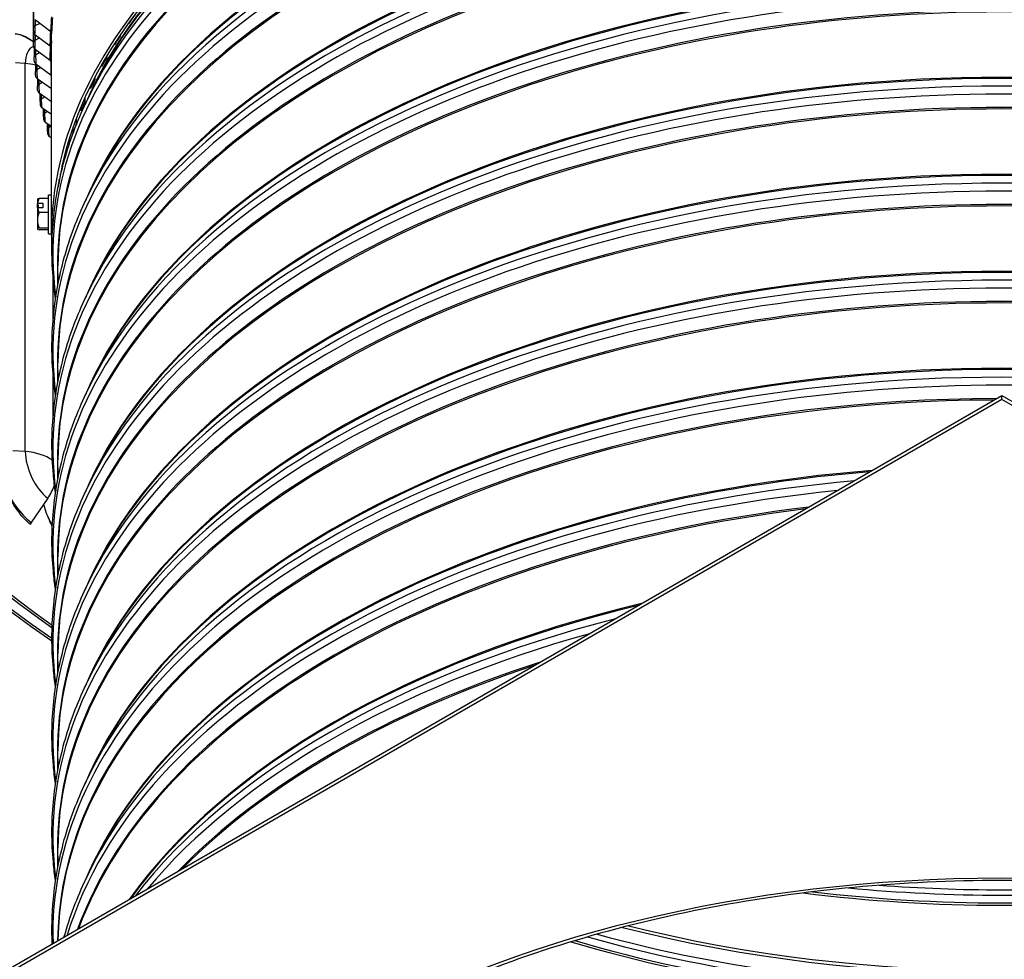
# Model space of a CAD drawing. Units: inches. Extents: x 2 to 86, y 1 to 67.
# Drawn here: x 15.7 to 23.9, y 44.3 to 52.2 of the extents above; entities that cross this region are included whole.
import ezdxf

# ---------------------------------------------------------------- set-up
doc = ezdxf.new("R2010")
doc.units = ezdxf.units.IN
doc.header["$LTSCALE"] = 4
doc.header["$MEASUREMENT"] = 0
doc.layers.add('Visible (ANSI)', color=7, linetype='Continuous')
doc.layers.add('Visible Narrow (ANSI)', color=7, linetype='Continuous')

msp = doc.modelspace()

# ---------------------------------------------------------------- linework, layer by layer
at = {"layer": 'Visible (ANSI)'}
for p, q in [((15.76518, 52.09308), (15.76518, 54.069)), ((15.78416, 52.19102), (15.91191, 52.09225)), ((16.56705, 52.1573), (16.56705, 52.16119)), ((15.76557, 51.96935), (15.76557, 52.08845)), ((15.77893, 52.06753), (15.90684, 51.9707)), ((16.49457, 52.05838), (16.49457, 52.05165)), ((15.76557, 52.00522), (15.71185, 52.03629)), ((15.91682, 50.37406), (15.91682, 51.99008)), ((15.9173, 51.99028), (15.9173, 52.00167)), ((16.44715, 51.97808), (16.44715, 51.98699)), ((15.77117, 51.95228), (15.77117, 51.87746)), ((15.77933, 51.94401), (15.90731, 51.84912)), ((16.38239, 51.88325), (16.38239, 51.87077)), ((15.78219, 51.82309), (15.78219, 51.75454)), ((15.78535, 51.82054), (15.91331, 51.72759)), ((16.34035, 51.79612), (16.34035, 51.81139)), ((15.79698, 51.6972), (15.91682, 51.6119)), ((15.79881, 51.6959), (15.79881, 51.63182)), ((16.24685, 51.61173), (16.24685, 51.63528)), ((16.28343, 51.70722), (16.28343, 51.68734)), ((15.81423, 51.57408), (15.91682, 51.5025)), ((15.82101, 51.56935), (15.82101, 51.5094)), ((16.24798, 51.57844), (16.20926, 51.49625)), ((16.19787, 51.5314), (16.19787, 51.50167)), ((15.83708, 51.45126), (15.91682, 51.39671)), ((15.84877, 51.44326), (15.84877, 51.38735)), ((16.16679, 51.42524), (16.16679, 51.45998)), ((15.86552, 51.32883), (15.91682, 51.29441)), ((15.88209, 51.31772), (15.88209, 51.26577)), ((16.12584, 51.35745), (16.12584, 51.31409)), ((16.10034, 51.23699), (16.10034, 51.28751)), ((15.89951, 51.20688), (15.91682, 51.19549)), ((16.06748, 51.1882), (16.06748, 51.14202)), ((16.0476, 51.07961), (16.0476, 51.12148)), ((16.02289, 51.02892), (16.02289, 50.99456)), ((15.99216, 50.89055), (15.99216, 50.87215)), ((16.00866, 50.94064), (16.00866, 50.96892)), ((15.9836, 50.83338), (15.9836, 50.84471)), ((15.97532, 50.79563), (15.97532, 50.79323)), ((16.24798, 50.76194), (16.20926, 50.67976)), ((15.79882, 50.67892), (15.79882, 50.64533)), ((15.79882, 50.63031), (15.79882, 50.64533)), ((15.80046, 50.6467), (15.84482, 50.6467)), ((15.89182, 50.6857), (15.81423, 50.6857)), ((15.84482, 50.6467), (15.84482, 50.60783)), ((15.89182, 50.38992), (15.89182, 50.71792)), ((15.89182, 50.71792), (15.91682, 50.71792)), ((15.80812, 50.63031), (15.79882, 50.63031)), ((15.79882, 50.60646), (15.79882, 50.63031)), ((15.79882, 50.60646), (15.79882, 50.50293)), ((15.84482, 50.60783), (15.80046, 50.60783)), ((15.80812, 50.60783), (15.80812, 50.63031)), ((15.89182, 50.56882), (15.81423, 50.56882)), ((15.79882, 50.50293), (15.79882, 50.42959)), ((15.79882, 50.42959), (15.79882, 50.42892)), ((15.89182, 50.43704), (15.81423, 50.43704)), ((15.89182, 50.42214), (15.81423, 50.42214)), ((15.89182, 50.38992), (15.91682, 50.38992)), ((15.97182, 49.95883), (15.97182, 50.11854)), ((16.24798, 49.94544), (16.20926, 49.86326)), ((15.97182, 49.14233), (15.97182, 49.30204)), ((16.24798, 49.12895), (16.20926, 49.04676)), ((9.06758, 40.45402), (23.91682, 49.02724)), ((23.91682, 48.99458), (9.06758, 40.42136)), ((23.91682, 49.02724), (38.76607, 40.45402)), ((23.91682, 48.99458), (23.91682, 49.02724)), ((38.76607, 40.42136), (23.91682, 48.99458)), ((15.97182, 48.32584), (15.97182, 48.48554)), ((16.24798, 48.31245), (16.20926, 48.23027)), ((15.88693, 48.16313), (15.748, 47.959)), ((15.97182, 47.50934), (15.97182, 47.66905)), ((16.24798, 47.49595), (16.20926, 47.41377)), ((15.97182, 46.69284), (15.97182, 46.85255)), ((16.24798, 46.67946), (16.20926, 46.59727)), ((15.97182, 45.87635), (15.97182, 46.03605)), ((16.24798, 45.86296), (16.20926, 45.78078)), ((15.97182, 45.05985), (15.97182, 45.21956)), ((16.24798, 45.04646), (16.20926, 44.96428))]:
    msp.add_line(p, q, dxfattribs=at)
for start, end in [(144.517621, 144.73561), (215.26439, 215.482379)]:
    msp.add_arc((15.9756, 50.55392), 0.21651, start, end, dxfattribs=at)
for centre, major_axis, ratio, start_param, end_param in [((23.91682, 50.8924), (-10.5, 0), 0.5773503, 2.4363054, 6.9884726), ((23.91682, 50.8924), (-10.475, 0), 0.5773503, 2.439128, 6.9856499), ((23.91682, 50.8924), (10.375, 0), 0.5773503, 5.5919717, 8.769538), ((23.91682, 50.8924), (10.35, 0), 0.5773503, 5.5947749, 8.769538), ((23.91682, 50.37406), (-8, 0), 0.5773503, 3.1050972, 6.3196808), ((23.91682, 50.37406), (-7.975, 0), 0.5773503, 3.2307025, 6.1940755), ((23.91682, 50.8924), (-10.375, 0), 0.5773503, 5.6296906, 6.9743989), ((23.91682, 50.8924), (-10.35, 0), 0.5773503, 5.6296906, 6.9715957), ((23.91682, 50.41528), (-7.945, 0), 0.5773503, 5.8765236, 5.8936377), ((15.92015, 52.22989), (-0.00657, -0.18738), 0.0495245, 0.6163487, 1.4477363), ((15.80685, 52.09225), (-0.04162, 0.00248), 0.8160134, 0.0486049, 0.8853033), ((15.8952, 52.07768), (0.02486, -0.00262), 0.8149932, 0.0855696, 0.922268), ((15.91509, 52.10847), (-0.00372, -0.18746), 0.0280841, 0.6157588, 1.421506), ((23.91682, 50.41528), (-7.945, 0), 0.5773503, 5.9184115, 5.9355256), ((15.76185, 52.03317), (-0.0149, -0.02008), 0.6444063, 5.587731, 5.8986587), ((15.80726, 51.96915), (-0.04169, 0.00059), 0.8164697, 0.0114732, 0.8481716), ((15.8901, 51.95588), (0.02496, -0.00149), 0.8160134, 0.0486049, 0.8853033), ((15.91556, 51.98702), (-0.00088, -0.1875), 0.0066243, 0.6154952, 1.5863397), ((15.81327, 51.8461), (-0.04167, -0.00131), 0.8163617, 0, 0.8110004), ((15.89056, 51.83404), (0.025, -0.00035), 0.8164697, 0.0114732, 0.8481716), ((23.91682, 50.41528), (-7.945, 0), 0.5773503, 5.9602994, 5.9774135), ((15.82489, 51.72319), (-0.04157, -0.0032), 0.8156895, 0, 0.7739177), ((15.89657, 51.71226), (0.02499, 0.00079), 0.8163617, 0.6002091, 0.8110004), ((23.91682, 50.41528), (-7.945, 0), 0.5773503, 6.0021873, 6.0193014), ((15.84209, 51.60049), (-0.04138, -0.00508), 0.8144536, 0, 0.7370501), ((15.86488, 51.4781), (-0.04111, -0.00693), 0.8126548, 0, 0.7005199), ((23.91682, 50.41528), (-7.945, 0), 0.5773503, 6.0440752, 6.0611893), ((15.89323, 51.35609), (-0.04076, -0.00875), 0.8102945, 0, 0.6644436), ((23.91682, 50.41528), (-7.945, 0), 0.5773503, 6.0859631, 6.1030772), ((15.92713, 51.23456), (-0.04034, -0.01053), 0.8073741, 0, 0.6289295), ((15.9756, 50.57335), (0.21517, 0), 0.586745, 2.5217212, 2.534938), ((15.9756, 50.67825), (-0.17678, 0), 0.1032502, 5.862651, 6.209718), ((15.9756, 50.62726), (-0.17678, 0), 0.8097717, 5.862651, 6.1470002), ((15.9756, 50.53448), (-0.21517, 0), 0.586745, 5.6633138, 5.6765306), ((15.9756, 50.50293), (-0.17678, 0), 0.913022, 5.862651, 6.2831853), ((15.9756, 50.62726), (-0.17678, 0), 0.8097717, 0.1361851, 0.4205343), ((15.9756, 50.50293), (-0.17678, 0), 0.913022, 0, 0.4205343), ((15.9756, 50.42959), (-0.17678, 0), 0.1032502, 5.862651, 6.2831853), ((15.9756, 50.42959), (-0.17678, 0), 0.1032502, 0, 0.4205343), ((15.69345, 48.27922), (-0.20806, -0.2804), 0.6444063, 1.6340138, 1.9943734), ((15.76185, 47.95069), (-0.0149, -0.02008), 0.6444063, 4.7756065, 5.5484125)]:
    msp.add_ellipse(centre, major_axis=major_axis, ratio=ratio, start_param=start_param, end_param=end_param, dxfattribs=at)
for points, knots in [([(15.61294, 52.07366), (15.6179, 52.07344), (15.62295, 52.07298), (15.66349, 52.06741), (15.70218, 52.05099), (15.74212, 52.02391)], [1.37581106, 1.37581106, 1.37581106, 1.37581106, 1.44781729, 1.44781729, 1.94467012, 1.94467012, 1.94467012, 1.94467012]), ([(15.7716, 51.84479), (15.77154, 51.84684), (15.77147, 51.84939), (15.77137, 51.85464), (15.77133, 51.85734), (15.77126, 51.86259), (15.77123, 51.8652), (15.77119, 51.87021), (15.77118, 51.87267), (15.77117, 51.8758), (15.77117, 51.87665), (15.77117, 51.87746)], [0, 0, 0, 0, 0.024890578, 0.024890578, 0.046047835, 0.046047835, 0.065473723, 0.065473723, 0.084703713, 0.084703713, 0.092202795, 0.092202795, 0.092202795, 0.092202795]), ([(15.78332, 51.71998), (15.78318, 51.72175), (15.78306, 51.7237), (15.78287, 51.72737), (15.78279, 51.729), (15.7826, 51.73345), (15.7825, 51.73644), (15.78234, 51.74216), (15.78229, 51.74497), (15.78221, 51.75004), (15.78219, 51.75239), (15.78219, 51.75454)], [0, 0, 0, 0, 0.019573759, 0.019573759, 0.033557063, 0.033557063, 0.05622588, 0.05622588, 0.077205388, 0.077205388, 0.096495138, 0.096495138, 0.096495138, 0.096495138]), ([(15.80071, 51.59541), (15.80033, 51.59851), (15.80002, 51.60199), (15.79962, 51.60771), (15.7995, 51.60966), (15.79923, 51.61467), (15.7991, 51.61784), (15.79891, 51.6238), (15.79885, 51.62667), (15.79881, 51.63017), (15.79881, 51.631), (15.79881, 51.63182)], [0, 0, 0, 0, 0.03215212, 0.03215212, 0.0476294, 0.0476294, 0.07115768, 0.07115768, 0.09349699, 0.09349699, 0.10069949, 0.10069949, 0.10069949, 0.10069949]), ([(15.82101, 51.5094), (15.82101, 51.50695), (15.82105, 51.5044), (15.82122, 51.49915), (15.82134, 51.49645), (15.82165, 51.49106), (15.82183, 51.48837), (15.82227, 51.48315), (15.82251, 51.48062), (15.82307, 51.4758), (15.82337, 51.47352), (15.82377, 51.47116)], [4.712389, 4.712389, 4.712389, 4.712389, 5.0265482, 5.0265482, 5.3407075, 5.3407075, 5.6548668, 5.6548668, 5.969026, 5.969026, 6.2831853, 6.2831853, 6.2831853, 6.2831853]), ([(15.95218, 49.84373), (15.94443, 49.89562), (15.93816, 49.9476), (15.91789, 50.16767), (15.91789, 50.33629), (15.94884, 50.67235), (15.97978, 50.83977), (16.07203, 51.17113), (16.13332, 51.33507), (16.20926, 51.49625)], [5.41351303, 5.41351303, 5.41351303, 5.41351303, 5.4464146, 5.4464146, 5.55265035, 5.55265035, 5.65888611, 5.65888611, 5.76512186, 5.76512186, 5.76512186, 5.76512186]), ([(15.84877, 51.38735), (15.84877, 51.38477), (15.84883, 51.38211), (15.84905, 51.37666), (15.84921, 51.37386), (15.84961, 51.36829), (15.84986, 51.36551), (15.85043, 51.36009), (15.85075, 51.35746), (15.8515, 51.35237), (15.85191, 51.34994), (15.85247, 51.34734)], [4.712389, 4.712389, 4.712389, 4.712389, 5.0265482, 5.0265482, 5.3407075, 5.3407075, 5.6548668, 5.6548668, 5.969026, 5.969026, 6.2831853, 6.2831853, 6.2831853, 6.2831853]), ([(15.88209, 51.26577), (15.88209, 51.26305), (15.88216, 51.26028), (15.88243, 51.25462), (15.88263, 51.25174), (15.88314, 51.24599), (15.88345, 51.24312), (15.88416, 51.23751), (15.88457, 51.23478), (15.88553, 51.22943), (15.88605, 51.22684), (15.88679, 51.22402)], [4.712389, 4.712389, 4.712389, 4.712389, 5.0265482, 5.0265482, 5.3407075, 5.3407075, 5.6548668, 5.6548668, 5.969026, 5.969026, 6.2831853, 6.2831853, 6.2831853, 6.2831853]), ([(15.95218, 49.02724), (15.94443, 49.07913), (15.93816, 49.13111), (15.91789, 49.35117), (15.91789, 49.5198), (15.94884, 49.85585), (15.97978, 50.02327), (16.07203, 50.35464), (16.13332, 50.51857), (16.20926, 50.67976)], [5.41351303, 5.41351303, 5.41351303, 5.41351303, 5.4464146, 5.4464146, 5.55265035, 5.55265035, 5.65888611, 5.65888611, 5.76512186, 5.76512186, 5.76512186, 5.76512186]), ([(15.95218, 48.21074), (15.94443, 48.26263), (15.93816, 48.31461), (15.91789, 48.53468), (15.91789, 48.7033), (15.94884, 49.03935), (15.97978, 49.20678), (16.07203, 49.53814), (16.13332, 49.70208), (16.20926, 49.86326)], [5.41351303, 5.41351303, 5.41351303, 5.41351303, 5.4464146, 5.4464146, 5.55265035, 5.55265035, 5.65888611, 5.65888611, 5.76512186, 5.76512186, 5.76512186, 5.76512186]), ([(15.95218, 47.39424), (15.94443, 47.44613), (15.93816, 47.49811), (15.91789, 47.71818), (15.91789, 47.8868), (15.94884, 48.22286), (15.97978, 48.39028), (16.07203, 48.72164), (16.13332, 48.88558), (16.20926, 49.04676)], [5.41351303, 5.41351303, 5.41351303, 5.41351303, 5.4464146, 5.4464146, 5.55265035, 5.55265035, 5.65888611, 5.65888611, 5.76512186, 5.76512186, 5.76512186, 5.76512186]), ([(15.74212, 47.94223), (15.70222, 47.97451), (15.66355, 48.01679), (15.59182, 48.11764), (15.55958, 48.17572), (15.52597, 48.25377), (15.51928, 48.27053), (15.51306, 48.28738)], [0.0046108, 0.0046108, 0.0046108, 0.0046108, 0.501083, 0.501083, 1.0110678, 1.0110678, 1.1488016, 1.1488016, 1.1488016, 1.1488016]), ([(15.95218, 46.57775), (15.94443, 46.62964), (15.93816, 46.68162), (15.91789, 46.90168), (15.91789, 47.07031), (15.94884, 47.40636), (15.97978, 47.57378), (16.07203, 47.90515), (16.13332, 48.06908), (16.20926, 48.23027)], [5.41351303, 5.41351303, 5.41351303, 5.41351303, 5.4464146, 5.4464146, 5.55265035, 5.55265035, 5.65888611, 5.65888611, 5.76512186, 5.76512186, 5.76512186, 5.76512186]), ([(15.92457, 47.92663), (15.91987, 47.93577), (15.91532, 47.94502), (15.90325, 47.97057), (15.89608, 47.98696), (15.88941, 48.00346)], [0.93248054, 0.93248054, 0.93248054, 0.93248054, 1.01110458, 1.01110458, 1.14777802, 1.14777802, 1.14777802, 1.14777802]), ([(15.95218, 45.76125), (15.94443, 45.81314), (15.93816, 45.86512), (15.91789, 46.08519), (15.91789, 46.25381), (15.94884, 46.58986), (15.97978, 46.75729), (16.07203, 47.08865), (16.13332, 47.25259), (16.20926, 47.41377)], [5.41351303, 5.41351303, 5.41351303, 5.41351303, 5.4464146, 5.4464146, 5.55265035, 5.55265035, 5.65888611, 5.65888611, 5.76512186, 5.76512186, 5.76512186, 5.76512186]), ([(15.95218, 44.94475), (15.94443, 44.99664), (15.93816, 45.04862), (15.91789, 45.26869), (15.91789, 45.43731), (15.94884, 45.77337), (15.97978, 45.94079), (16.07203, 46.27215), (16.13332, 46.43609), (16.20926, 46.59727)], [5.41351303, 5.41351303, 5.41351303, 5.41351303, 5.4464146, 5.4464146, 5.55265035, 5.55265035, 5.65888611, 5.65888611, 5.76512186, 5.76512186, 5.76512186, 5.76512186]), ([(15.92454, 44.41289), (15.91889, 44.53821), (15.92184, 44.66369), (15.94884, 44.95687), (15.97978, 45.12429), (16.07203, 45.45566), (16.13332, 45.61959), (16.20926, 45.78078)], [5.47352305, 5.47352305, 5.47352305, 5.47352305, 5.55265035, 5.55265035, 5.65888611, 5.65888611, 5.76512186, 5.76512186, 5.76512186, 5.76512186]), ([(16.02522, 44.47102), (16.02545, 44.47184), (16.02568, 44.47266), (16.07203, 44.63916), (16.13332, 44.8031), (16.20926, 44.96428)], [5.65836016, 5.65836016, 5.65836016, 5.65836016, 5.65888611, 5.65888611, 5.76512186, 5.76512186, 5.76512186, 5.76512186]), ([(18.4079, 43.63042), (18.98758, 43.9651), (19.66223, 44.24738), (21.13402, 44.67688), (21.93101, 44.82392), (23.56652, 44.96688), (24.40479, 44.96263), (26.03648, 44.80303), (26.8296, 44.6477), (28.28907, 44.20269), (28.95528, 43.91319), (30.0934, 43.23171), (30.56516, 42.83997), (31.27178, 41.99494), (31.50487, 41.54195), (31.71611, 40.61026), (31.68801, 40.1306), (31.36335, 39.19725), (31.06739, 38.7434), (30.24044, 37.91826), (29.71555, 37.54584), (28.48733, 36.9142), (27.78499, 36.65467), (26.27169, 36.27465), (25.46086, 36.15437), (23.81329, 36.06618), (22.9768, 36.09841), (21.36421, 36.31216), (20.58837, 36.49361), (19.17711, 36.98612), (18.5418, 37.29697), (17.47537, 38.01406), (17.04452, 38.42005), (16.42426, 39.28633), (16.23725, 39.74635), (16.12115, 40.68558), (16.19877, 41.16601), (16.6209, 42.08818), (16.96202, 42.52997), (17.70644, 43.18198), (18.03789, 43.41679), (18.4079, 43.63042)], [0, 0, 0, 0, 0.3173936, 0.3173936, 0.6351353, 0.6351353, 0.9532222, 0.9532222, 1.2712986, 1.2712986, 1.5890134, 1.5890134, 1.9064152, 1.9064152, 2.2260337, 2.2260337, 2.554388, 2.554388, 2.8807401, 2.8807401, 3.1993134, 3.1993134, 3.5167173, 3.5167173, 3.8345425, 3.8345425, 4.1526557, 4.1526557, 4.4706898, 4.4706898, 4.7883165, 4.7883165, 5.1057928, 5.1057928, 5.4265432, 5.4265432, 5.7561657, 5.7561657, 6.0805935, 6.0805935, 6.2831853, 6.2831853, 6.2831853, 6.2831853])]:
    msp.add_open_spline(points, degree=3, knots=knots, dxfattribs=at)
for points in [[(15.91773, 52.01298), (15.91756, 52.00435), (15.91742, 51.99668), (15.9173, 51.99028)], [(15.88941, 48.00346), (15.87494, 48.03926), (15.86257, 48.07653), (15.85304, 48.11333)]]:
    msp.add_open_spline(points, degree=3, dxfattribs=at)
at = {"layer": 'Visible Narrow (ANSI)'}
for p, q in [((15.76595, 54.06361), (15.76595, 52.12444)), ((15.78077, 52.19395), (15.78077, 52.14202)), ((15.78077, 52.14202), (15.82177, 52.16195)), ((15.76575, 52.08746), (15.76575, 52.00071)), ((15.77976, 52.06691), (15.77976, 52.01852)), ((15.77976, 52.01852), (15.81788, 52.03805)), ((15.78437, 51.94027), (15.78437, 51.89504)), ((15.78437, 51.89504), (15.81966, 51.9141)), ((15.6974, 51.82175), (15.61417, 51.8274)), ((15.6974, 48.55576), (15.6974, 51.82175)), ((15.79461, 51.81381), (15.79461, 51.77167)), ((15.79461, 51.77167), (15.82712, 51.79019)), ((15.81045, 51.68761), (15.81045, 51.64851)), ((15.81045, 51.64851), (15.84026, 51.66639)), ((15.8319, 51.56175), (15.8319, 51.52562)), ((15.8319, 51.52562), (15.85906, 51.5428)), ((15.85894, 51.43631), (15.85894, 51.4031)), ((15.85894, 51.4031), (15.88351, 51.4195)), ((15.89155, 51.31137), (15.89155, 51.28104)), ((15.89155, 51.28104), (15.91361, 51.29657)), ((15.93218, 49.67455), (15.93218, 50.01292)), ((15.93218, 48.85805), (15.93218, 49.19642)), ((15.6974, 48.55576), (15.59115, 48.56298))]:
    msp.add_line(p, q, dxfattribs=at)
for centre, major_axis, ratio, start_param, end_param in [((23.91682, 50.21817), (7.98763, 0), 0.5773503, 6.2044374, 9.5035259), ((23.91682, 50.38542), (7.945, 0), 0.5773503, 0.2391142, 2.9024785), ((23.91682, 50.37406), (7.9475, 0), 0.5773503, 0.2655894, 2.8760033), ((23.91682, 50.1299), (7.9475, 0), 0.5773503, 6.2581012, 9.449862), ((23.91682, 50.28579), (7.98763, 0), 0.5773503, 0.2655894, 2.8760033), ((23.91682, 50.11854), (7.945, 0), 0.5773503, 0, 3.1415927), ((23.91682, 49.40167), (7.98763, 0), 0.5773503, 6.2044374, 9.5035259), ((23.91682, 49.56893), (7.945, 0), 0.5773503, 0.2391142, 2.9024785), ((23.91682, 49.55756), (7.9475, 0), 0.5773503, 0.2655894, 2.8760033), ((23.91682, 49.31341), (7.9475, 0), 0.5773503, 6.2581012, 9.449862), ((23.91682, 49.4693), (7.98763, 0), 0.5773503, 0.2655894, 2.8760033), ((23.91682, 49.30204), (7.945, 0), 0.5773503, 0, 3.1415927), ((23.91682, 48.58518), (7.98763, 0), 0.5773503, 6.2044374, 9.5035259), ((23.91682, 48.49691), (7.9475, 0), 0.5773503, 6.2581012, 9.449862), ((23.91682, 48.75243), (7.945, 0), 0.5773503, 0.2391142, 2.9024785), ((23.91682, 48.74107), (7.9475, 0), 0.5773503, 0.2655894, 2.8760033), ((23.91682, 48.6528), (7.98763, 0), 0.5773503, 0.2655894, 2.8760033), ((23.91682, 48.48554), (7.945, 0), 0.5773503, 0, 3.1415927), ((23.91682, 47.76868), (7.98763, 0), 0.5773503, 6.2044374, 9.5035259), ((23.91682, 47.68041), (7.9475, 0), 0.5773503, 6.2581012, 9.449862), ((23.91682, 47.93593), (7.945, 0), 0.5773503, 0.2391142, 2.9024785), ((23.91682, 47.92457), (7.9475, 0), 0.5773503, 0.2655894, 2.8760033), ((23.91682, 47.8363), (7.98763, 0), 0.5773503, 0.2655894, 2.8760033), ((15.91191, 52.23018), (-0.00592, -0.16884), 0.0495245, 0.6163487, 1.487557), ((23.91682, 47.66905), (7.945, 0), 0.5773503, 0, 3.1415927), ((15.80762, 52.12361), (-0.04169, 0), 0.5773503, 5.4120842, 6.2487826), ((15.77893, 52.11118), (-0.00106, -0.05344), 0.0280841, 0.6157588, 2.1865551), ((15.748, 51.6187), (-0.1976, 0.43985), 0.5014053, 5.674995, 6.0247507), ((15.76518, 52.11145), (-0.00045, -0.0225), 0.0280841, 0.6157588, 2.1865551), ((15.90684, 52.10864), (-0.00336, -0.16891), 0.0280841, 0.6157588, 1.4771885), ((15.88693, 51.68111), (-0.12647, 0.28153), 0.5014053, 6.2450416, 7.1234134), ((15.76557, 51.98772), (-0.00011, -0.0225), 0.0066243, 0.6154952, 2.1862916), ((15.80744, 52.00052), (-0.04169, 0), 0.5773503, 5.4383737, 6.2750721), ((15.77933, 51.98766), (-0.00025, -0.05345), 0.0066243, 0.6154952, 2.1862916), ((15.90731, 51.98706), (-0.00079, -0.16894), 0.0066243, 0.6154952, 1.4665324), ((15.89316, 51.97358), (0.025, 0), 0.5773503, 5.9413976, 5.9549496), ((15.81286, 51.87746), (-0.04169, 0), 0.5773503, 5.4646631, 6.2831853), ((15.78535, 51.86418), (0.00056, -0.05345), 0.01484, 4.0968314, 5.6676277), ((15.6566, 51.62154), (-0.34916, 0), 0.5773503, 4.3444579, 4.5952948), ((15.91331, 51.86552), (0.00177, -0.16893), 0.01484, 4.8300588, 5.6676277), ((23.91682, 46.95218), (7.98763, 0), 0.5773503, 6.2044374, 9.5035259), ((15.82389, 51.75454), (-0.04169, 0), 0.5773503, 5.4909526, 6.2831853), ((15.79698, 51.74084), (0.00137, -0.05344), 0.0362942, 4.096443, 5.6672393), ((15.8405, 51.63182), (-0.04169, 0), 0.5773503, 5.5172421, 6.2831853), ((15.81423, 51.61772), (0.00219, -0.05341), 0.0577232, 4.0957278, 5.6665241), ((23.91682, 46.86392), (7.9475, 0), 0.5773503, 6.2581012, 9.449862), ((23.91682, 47.11944), (7.945, 0), 0.5773503, 0.2391142, 2.9024785), ((23.91682, 47.10807), (7.9475, 0), 0.5773503, 0.2655894, 2.8760033), ((23.91682, 47.01981), (7.98763, 0), 0.5773503, 0.2655894, 2.8760033), ((15.8627, 51.5094), (-0.04169, 0), 0.5773503, 5.5435316, 6.2831853), ((15.83708, 51.4949), (0.003, -0.05337), 0.0791123, 4.0946843, 5.6654806), ((15.89047, 51.38735), (-0.04169, 0), 0.5773503, 5.5698211, 6.2831853), ((15.86552, 51.37248), (0.00382, -0.05332), 0.1004468, 4.0933103, 5.6641066), ((23.91682, 46.85255), (7.945, 0), 0.5773503, 0, 3.1415927), ((15.92378, 51.26577), (-0.04169, 0), 0.5773503, 5.5961105, 6.2831853), ((15.89951, 51.25052), (0.00463, -0.05325), 0.1217119, 4.0916029, 5.6623992), ((23.91682, 46.13569), (7.98763, 0), 0.5773503, 6.2044374, 9.5035259), ((23.91682, 46.30294), (7.945, 0), 0.5773503, 0.2391142, 2.9024785), ((23.91682, 46.04742), (7.9475, 0), 0.5773503, 6.2581012, 9.449862), ((23.91682, 46.20331), (7.98763, 0), 0.5773503, 0.2655894, 2.8760033), ((23.91682, 46.29158), (7.9475, 0), 0.5773503, 0.2655894, 2.8760033), ((23.91682, 46.03605), (7.945, 0), 0.5773503, 0, 3.1415927), ((23.91682, 45.31919), (7.98763, 0), 0.5773503, 6.2044374, 9.5035259), ((23.91682, 45.48645), (7.945, 0), 0.5773503, 0.2391142, 2.9024785), ((23.91682, 45.47508), (7.9475, 0), 0.5773503, 0.2655894, 2.8760033), ((23.91682, 45.23092), (7.9475, 0), 0.5773503, 6.2581012, 9.449862), ((23.91682, 45.38681), (7.98763, 0), 0.5773503, 0.2655894, 2.8760033), ((23.91682, 45.21956), (7.945, 0), 0.5773503, 0, 3.1415927), ((23.91682, 44.50269), (7.98763, 0), 0.5773503, 6.2644691, 9.4434942), ((23.91682, 44.66995), (7.945, 0), 0.5773503, 0.2391142, 2.9024785), ((23.91682, 44.65858), (7.9475, 0), 0.5773503, 0.2655894, 2.8760033), ((23.91682, 44.57032), (7.98763, 0), 0.5773503, 0.2655894, 2.8760033), ((23.91682, 44.41443), (-7.9475, 0), 0.5773503, 4.7177029, 6.2778714), ((23.91682, 44.40306), (-7.945, 0), 0.5773503, 4.720516, 6.2750583), ((15.6566, 48.35555), (-0.34916, 0), 0.5773503, 3.8353691, 4.5952948), ((15.88693, 48.41513), (-0.12647, 0.28153), 0.5014053, 0.8402281, 2.4110244), ((23.91682, 43.85345), (-7.945, 0), 0.5773503, 4.8502202, 6.0440711), ((23.91682, 43.84209), (-7.9475, 0), 0.5773503, 4.8527118, 6.0175959), ((15.748, 48.35272), (-0.1976, 0.43985), 0.5014053, 1.4946663, 2.4110244), ((23.91682, 43.75382), (-7.98763, 0), 0.5773503, 4.8687153, 6.0175959), ((23.91682, 43.6862), (-7.98763, 0), 0.5773503, 4.8865575, 6.1090168), ((23.91682, 43.59793), (-7.9475, 0), 0.5773503, 4.9181839, 6.0773904), ((23.91682, 43.58656), (-7.945, 0), 0.5773503, 4.921874, 6.0737003), ((16.14198, 48.07722), (-0.21821, 0.43), 0.539046, 1.4699936, 1.6356193), ((23.91682, 43.03696), (-7.945, 0), 0.5773503, 5.1038869, 5.8916874), ((23.91682, 43.02559), (-7.9475, 0), 0.5773503, 5.1077112, 5.8878631), ((23.91682, 42.93732), (-7.98763, 0), 0.5773503, 5.1317907, 5.8637836), ((23.91682, 42.8697), (-7.98763, 0), 0.5773503, 5.1619556, 5.8336187), ((23.91682, 42.78143), (-7.9475, 0), 0.5773503, 5.2230839, 5.7724904), ((23.91682, 42.77007), (-7.945, 0), 0.5773503, 5.2307641, 5.7648102), ((23.91682, 49.30204), (7.905, 0), 0.5773503, 4.4991667, 4.9256113), ((23.91682, 49.32477), (7.91, 0), 0.5773503, 4.5097222, 4.9150557), ((23.91682, 49.41304), (7.95013, 0), 0.5773503, 4.549195, 4.8755829), ((23.91682, 49.45793), (7.95013, 0), 0.5773503, 4.5823587, 4.8424192), ((23.91682, 48.7297), (7.91, 0), 0.5773503, 4.2967905, 5.1279874), ((23.91682, 48.75243), (7.905, 0), 0.5773503, 4.3035323, 5.1212457), ((23.91682, 48.48554), (7.905, 0), 0.5773503, 4.235821, 5.188957), ((23.91682, 48.50828), (7.91, 0), 0.5773503, 4.2407799, 5.1839981), ((23.91682, 48.59654), (7.95013, 0), 0.5773503, 4.258406, 5.166372), ((23.91682, 48.64143), (7.95013, 0), 0.5773503, 4.2695546, 5.1552234)]:
    msp.add_ellipse(centre, major_axis=major_axis, ratio=ratio, start_param=start_param, end_param=end_param, dxfattribs=at)
msp.add_ellipse((23.91682, 40.42136), major_axis=(7.875, 0), ratio=0.5773503, dxfattribs=at)

doc.saveas('drawing.dxf')
